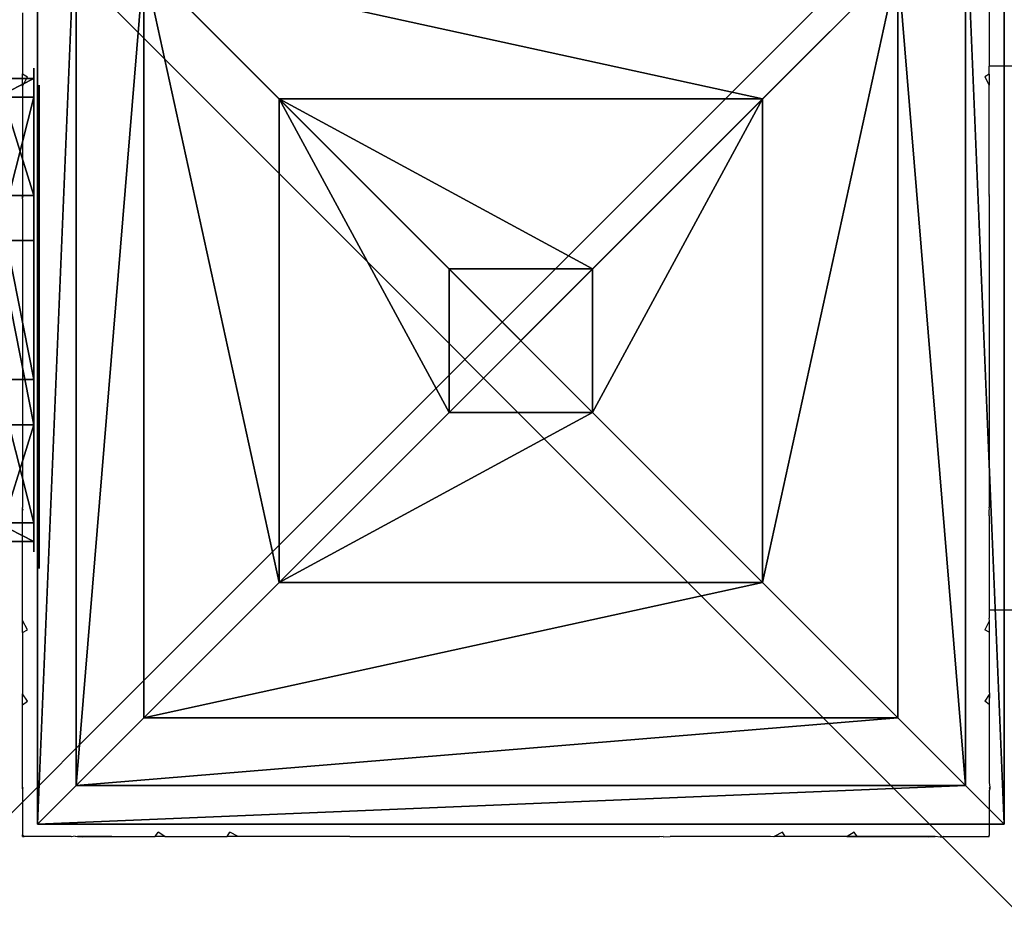
# Model space of a CAD drawing. Units: inches. Extents: x -262 to 530, y -193 to 235.
# Drawn here: x -92 to -84, y -24 to -16 of the extents above; entities that cross this region are included whole.
import ezdxf

# ---------------------------------------------------------------- set-up
doc = ezdxf.new("R2010")
doc.units = ezdxf.units.IN
doc.header["$MEASUREMENT"] = 0
doc.layers.get('0').update_dxf_attribs({"true_color": 0xffffff})
for name, color, linetype, true_color in [('element', 7, 'Continuous', 0xcc6600), ('foundations', 7, 'Continuous', 0x9fa3a3), ('kapsle', 7, 'Continuous', 0xffffff)]:
    doc.layers.add(name, color=color, linetype=linetype, true_color=true_color)
doc.layers.add('strefa bezpieczeństwa', color=1, linetype='Continuous')

# ---------------------------------------------------------------- blocks, each defined once
blk = doc.blocks.new('Group_13')
for p, q in [((1.315, 3.8191), (1.315, 3.8191, 0.306)), ((1.315, 3.8191, 0.306), (1.3863, 3.59, 0.705)), ((2.8394, 3.6803, 0.306), (2.7278, 3.4678, 0.705)), ((2.8394, 3.6803), (2.8394, 3.6803, 0.306)), ((1.3863, 3.59, 0.705), (1.4948, 3.2415, 1.023)), ((2.7278, 3.4678, 0.705), (2.5581, 3.1446, 1.023)), ((1.4948, 3.2415, 1.023), (1.6862, 2.5947, 1.244)), ((2.5581, 3.1446, 1.023), (2.2332, 2.5449, 1.244)), ((0.1389, 2.8394), (0.1389, 2.8394, 0.306)), ((0.1389, 2.8394, 0.306), (0.3514, 2.7278, 0.705)), ((0.3514, 2.7278, 0.705), (0.6745, 2.5581, 1.023)), ((0.6745, 2.5581, 1.023), (1.2642, 2.2432, 1.244)), ((1.6862, 2.5947, 1.244), (1.8442, 2.1196, 1.353)), ((2.2332, 2.5449, 1.244), (2.0119, 2.1044, 1.353)), ((3.8191, 2.5042, 0.306), (3.59, 2.4328, 0.705)), ((3.8191, 2.5042), (3.8191, 2.5042, 0.306)), ((3.59, 2.4328, 0.705), (3.2415, 2.3243, 1.023)), ((3.2415, 2.3243, 1.023), (2.5847, 2.1229, 1.244)), ((1.2642, 2.2432, 1.244), (1.7148, 2.0119, 1.353)), ((2.5847, 2.1229, 1.244), (2.1196, 1.975, 1.353)), ((1.2144, 1.6962, 1.244), (1.6995, 1.8442, 1.353)), ((2.5349, 1.5759, 1.244), (2.1044, 1.8073, 1.353)), ((1.5659, 1.2742, 1.244), (1.8073, 1.7148, 1.353)), ((0.5776, 1.4948, 1.023), (1.2144, 1.6962, 1.244)), ((2.1129, 1.2244, 1.244), (1.975, 1.6995, 1.353)), ((3.1446, 1.261, 1.023), (2.5349, 1.5759, 1.244)), ((0.2291, 1.3863, 0.705), (0.5776, 1.4948, 1.023)), ((0, 1.315, 0.306), (0.2291, 1.3863, 0.705)), ((0, 1.315), (0, 1.315, 0.306)), ((1.261, 0.6745, 1.023), (1.5659, 1.2742, 1.244)), ((2.3243, 0.5776, 1.023), (2.1129, 1.2244, 1.244)), ((3.4678, 1.0913, 0.705), (3.1446, 1.261, 1.023)), ((3.6803, 0.9797, 0.306), (3.4678, 1.0913, 0.705)), ((3.6803, 0.9797), (3.6803, 0.9797, 0.306)), ((1.0913, 0.3514, 0.705), (1.261, 0.6745, 1.023)), ((2.4328, 0.2291, 0.705), (2.3243, 0.5776, 1.023)), ((0.9797, 0.1389, 0.306), (1.0913, 0.3514, 0.705)), ((2.5042, 0, 0.306), (2.4328, 0.2291, 0.705)), ((0.9797, 0.1389), (0.9797, 0.1389, 0.306)), ((2.5042, 0), (2.5042, 0, 0.306))]:
    blk.add_line(p, q)
for centre, radius in [((1.9096, 1.9096, 0.306), 2), ((1.9096, 1.9096), 2), ((1.9096, 1.9096, 0.705), 1.76), ((1.9096, 1.9096, 1.023), 1.395), ((1.8996, 1.9096, 1.244), 0.7176), ((1.9096, 1.9096, 1.353), 0.22)]:
    blk.add_circle(centre, radius)
at = {"color": 18, "true_color": 0x000000}
mesh = blk.add_polyface(dxfattribs=at)
corners = [(0.1389, 2.8394), (0.9797, 0.1389), (0, 1.315), (1.315, 3.8191), (2.5042, 0), (2.8394, 3.6803), (3.6803, 0.9797), (3.8191, 2.5042)]
mesh.append_faces([[corners[k] for k in face] for face in [(0, 1, 2), (6, 5, 7)]], dxfattribs={"vtx0": -1, "color": 18})
mesh.append_faces([[corners[k] for k in face] for face in [(1, 3, 4), (4, 5, 6)]], dxfattribs={"vtx0": -1, "vtx1": -1, "color": 18})
mesh.append_faces([[corners[k] for k in face] for face in [(1, 0, 3), (4, 3, 5)]], dxfattribs={"vtx0": -1, "vtx2": -1, "color": 18})
mesh = blk.add_polyface(dxfattribs=at)
corners = [(0.9797, 0.1389, 0.306), (0.1389, 2.8394, 0.306), (0, 1.315, 0.306), (1.315, 3.8191, 0.306), (2.5042, 0, 0.306), (2.8394, 3.6803, 0.306), (3.6803, 0.9797, 0.306), (3.8191, 2.5042, 0.306)]
mesh.append_faces([[corners[k] for k in face] for face in [(0, 1, 2), (5, 6, 7)]], dxfattribs={"vtx0": -1, "color": 18})
mesh.append_faces([[corners[k] for k in face] for face in [(1, 0, 3), (3, 4, 5)]], dxfattribs={"vtx0": -1, "vtx1": -1, "color": 18})
mesh.append_faces([[corners[k] for k in face] for face in [(3, 0, 4), (5, 4, 6)]], dxfattribs={"vtx0": -1, "vtx2": -1, "color": 18})
mesh = blk.add_polyface(dxfattribs=at)
corners = [(0.1389, 2.8394, 0.306), (1.315, 3.8191), (0.1389, 2.8394), (1.315, 3.8191, 0.306)]
mesh.append_faces([[corners[k] for k in face] for face in [(0, 1, 2), (1, 0, 3)]], dxfattribs={"vtx0": -1, "color": 18})
mesh = blk.add_polyface(dxfattribs=at)
corners = [(0.1389, 2.8394, 0.306), (1.3863, 3.59, 0.705), (1.315, 3.8191, 0.306), (0.3514, 2.7278, 0.705)]
mesh.append_faces([[corners[k] for k in face] for face in [(0, 1, 2), (1, 0, 3)]], dxfattribs={"vtx0": -1, "color": 18})
mesh = blk.add_polyface(dxfattribs=at)
corners = [(1.315, 3.8191, 0.306), (2.8394, 3.6803), (1.315, 3.8191), (2.8394, 3.6803, 0.306)]
mesh.append_faces([[corners[k] for k in face] for face in [(0, 1, 2), (1, 0, 3)]], dxfattribs={"vtx0": -1, "color": 18})
mesh = blk.add_polyface(dxfattribs=at)
corners = [(1.3863, 3.59, 0.705), (2.8394, 3.6803, 0.306), (1.315, 3.8191, 0.306), (2.7278, 3.4678, 0.705)]
mesh.append_faces([[corners[k] for k in face] for face in [(0, 1, 2), (1, 0, 3)]], dxfattribs={"vtx0": -1, "color": 18})
mesh = blk.add_polyface(dxfattribs=at)
corners = [(3.8191, 2.5042, 0.306), (2.7278, 3.4678, 0.705), (3.59, 2.4328, 0.705), (2.8394, 3.6803, 0.306)]
mesh.append_faces([[corners[k] for k in face] for face in [(0, 1, 2), (1, 0, 3)]], dxfattribs={"vtx0": -1, "color": 18})
mesh = blk.add_polyface(dxfattribs=at)
corners = [(3.8191, 2.5042), (2.8394, 3.6803, 0.306), (3.8191, 2.5042, 0.306), (2.8394, 3.6803)]
mesh.append_faces([[corners[k] for k in face] for face in [(0, 1, 2), (1, 0, 3)]], dxfattribs={"vtx0": -1, "color": 18})
mesh = blk.add_polyface(dxfattribs=at)
corners = [(1.0913, 0.3514, 0.705), (0.3514, 2.7278, 0.705), (0.2291, 1.3863, 0.705), (1.3863, 3.59, 0.705), (2.4328, 0.2291, 0.705), (2.7278, 3.4678, 0.705), (3.4678, 1.0913, 0.705), (3.59, 2.4328, 0.705)]
mesh.append_faces([[corners[k] for k in face] for face in [(0, 1, 2), (5, 6, 7)]], dxfattribs={"vtx0": -1, "color": 18})
mesh.append_faces([[corners[k] for k in face] for face in [(1, 0, 3), (3, 4, 5)]], dxfattribs={"vtx0": -1, "vtx1": -1, "color": 18})
mesh.append_faces([[corners[k] for k in face] for face in [(3, 0, 4), (5, 4, 6)]], dxfattribs={"vtx0": -1, "vtx2": -1, "color": 18})
mesh = blk.add_polyface(dxfattribs=at)
corners = [(0.6745, 2.5581, 1.023), (1.3863, 3.59, 0.705), (0.3514, 2.7278, 0.705), (1.4948, 3.2415, 1.023)]
mesh.append_faces([[corners[k] for k in face] for face in [(0, 1, 2), (1, 0, 3)]], dxfattribs={"vtx0": -1, "color": 18})
mesh = blk.add_polyface(dxfattribs=at)
corners = [(1.4948, 3.2415, 1.023), (2.7278, 3.4678, 0.705), (1.3863, 3.59, 0.705), (2.5581, 3.1446, 1.023)]
mesh.append_faces([[corners[k] for k in face] for face in [(0, 1, 2), (1, 0, 3)]], dxfattribs={"vtx0": -1, "color": 18})
mesh = blk.add_polyface(dxfattribs=at)
corners = [(3.2415, 2.3243, 1.023), (2.7278, 3.4678, 0.705), (2.5581, 3.1446, 1.023), (3.59, 2.4328, 0.705)]
mesh.append_faces([[corners[k] for k in face] for face in [(0, 1, 2), (1, 0, 3)]], dxfattribs={"vtx0": -1, "color": 18})
mesh = blk.add_polyface(dxfattribs=at)
corners = [(1.261, 0.6745, 1.023), (0.6745, 2.5581, 1.023), (0.5776, 1.4948, 1.023), (1.4948, 3.2415, 1.023), (2.3243, 0.5776, 1.023), (2.5581, 3.1446, 1.023), (3.1446, 1.261, 1.023), (3.2415, 2.3243, 1.023)]
mesh.append_faces([[corners[k] for k in face] for face in [(0, 1, 2), (5, 6, 7)]], dxfattribs={"vtx0": -1, "color": 18})
mesh.append_faces([[corners[k] for k in face] for face in [(1, 0, 3), (3, 4, 5)]], dxfattribs={"vtx0": -1, "vtx1": -1, "color": 18})
mesh.append_faces([[corners[k] for k in face] for face in [(3, 0, 4), (5, 4, 6)]], dxfattribs={"vtx0": -1, "vtx2": -1, "color": 18})
mesh = blk.add_polyface(dxfattribs=at)
corners = [(1.2642, 2.2432, 1.244), (1.4948, 3.2415, 1.023), (0.6745, 2.5581, 1.023), (1.6862, 2.5947, 1.244)]
mesh.append_faces([[corners[k] for k in face] for face in [(0, 1, 2), (1, 0, 3)]], dxfattribs={"vtx0": -1, "color": 18})
mesh = blk.add_polyface(dxfattribs=at)
corners = [(1.6862, 2.5947, 1.244), (2.5581, 3.1446, 1.023), (1.4948, 3.2415, 1.023), (2.2332, 2.5449, 1.244)]
mesh.append_faces([[corners[k] for k in face] for face in [(0, 1, 2), (1, 0, 3)]], dxfattribs={"vtx0": -1, "color": 18})
mesh = blk.add_polyface(dxfattribs=at)
corners = [(2.5847, 2.1229, 1.244), (2.5581, 3.1446, 1.023), (2.2332, 2.5449, 1.244), (3.2415, 2.3243, 1.023)]
mesh.append_faces([[corners[k] for k in face] for face in [(0, 1, 2), (1, 0, 3)]], dxfattribs={"vtx0": -1, "color": 18})
mesh = blk.add_polyface(dxfattribs=at)
corners = [(0, 1.315, 0.306), (0.1389, 2.8394), (0, 1.315), (0.1389, 2.8394, 0.306)]
mesh.append_faces([[corners[k] for k in face] for face in [(0, 1, 2), (1, 0, 3)]], dxfattribs={"vtx0": -1, "color": 18})
mesh = blk.add_polyface(dxfattribs=at)
corners = [(0.2291, 1.3863, 0.705), (0.1389, 2.8394, 0.306), (0, 1.315, 0.306), (0.3514, 2.7278, 0.705)]
mesh.append_faces([[corners[k] for k in face] for face in [(0, 1, 2), (1, 0, 3)]], dxfattribs={"vtx0": -1, "color": 18})
mesh = blk.add_polyface(dxfattribs=at)
corners = [(0.5776, 1.4948, 1.023), (0.3514, 2.7278, 0.705), (0.2291, 1.3863, 0.705), (0.6745, 2.5581, 1.023)]
mesh.append_faces([[corners[k] for k in face] for face in [(0, 1, 2), (1, 0, 3)]], dxfattribs={"vtx0": -1, "color": 18})
mesh = blk.add_polyface(dxfattribs=at)
corners = [(1.2144, 1.6962, 1.244), (0.6745, 2.5581, 1.023), (0.5776, 1.4948, 1.023), (1.2642, 2.2432, 1.244)]
mesh.append_faces([[corners[k] for k in face] for face in [(0, 1, 2), (1, 0, 3)]], dxfattribs={"vtx0": -1, "color": 18})
mesh = blk.add_polyface(dxfattribs=at)
corners = [(1.5659, 1.2742, 1.244), (1.2642, 2.2432, 1.244), (1.2144, 1.6962, 1.244), (1.6862, 2.5947, 1.244), (2.1129, 1.2244, 1.244), (2.2332, 2.5449, 1.244), (2.5349, 1.5759, 1.244), (2.5847, 2.1229, 1.244)]
mesh.append_faces([[corners[k] for k in face] for face in [(0, 1, 2), (5, 6, 7)]], dxfattribs={"vtx0": -1, "color": 18})
mesh.append_faces([[corners[k] for k in face] for face in [(1, 0, 3), (3, 4, 5)]], dxfattribs={"vtx0": -1, "vtx1": -1, "color": 18})
mesh.append_faces([[corners[k] for k in face] for face in [(3, 0, 4), (5, 4, 6)]], dxfattribs={"vtx0": -1, "vtx2": -1, "color": 18})
mesh = blk.add_polyface(dxfattribs=at)
corners = [(1.7148, 2.0119, 1.353), (1.6862, 2.5947, 1.244), (1.2642, 2.2432, 1.244), (1.8442, 2.1196, 1.353)]
mesh.append_faces([[corners[k] for k in face] for face in [(0, 1, 2), (1, 0, 3)]], dxfattribs={"vtx0": -1, "color": 18})
mesh = blk.add_polyface(dxfattribs=at)
corners = [(1.8442, 2.1196, 1.353), (2.2332, 2.5449, 1.244), (1.6862, 2.5947, 1.244), (2.0119, 2.1044, 1.353)]
mesh.append_faces([[corners[k] for k in face] for face in [(0, 1, 2), (1, 0, 3)]], dxfattribs={"vtx0": -1, "color": 18})
mesh = blk.add_polyface(dxfattribs=at)
corners = [(2.1196, 1.975, 1.353), (2.2332, 2.5449, 1.244), (2.0119, 2.1044, 1.353), (2.5847, 2.1229, 1.244)]
mesh.append_faces([[corners[k] for k in face] for face in [(0, 1, 2), (1, 0, 3)]], dxfattribs={"vtx0": -1, "color": 18})
mesh = blk.add_polyface(dxfattribs=at)
corners = [(3.8191, 2.5042, 0.306), (3.4678, 1.0913, 0.705), (3.6803, 0.9797, 0.306), (3.59, 2.4328, 0.705)]
mesh.append_faces([[corners[k] for k in face] for face in [(0, 1, 2), (1, 0, 3)]], dxfattribs={"vtx0": -1, "color": 18})
mesh = blk.add_polyface(dxfattribs=at)
corners = [(3.8191, 2.5042), (3.6803, 0.9797, 0.306), (3.6803, 0.9797), (3.8191, 2.5042, 0.306)]
mesh.append_faces([[corners[k] for k in face] for face in [(0, 1, 2), (1, 0, 3)]], dxfattribs={"vtx0": -1, "color": 18})
mesh = blk.add_polyface(dxfattribs=at)
corners = [(3.4678, 1.0913, 0.705), (3.2415, 2.3243, 1.023), (3.1446, 1.261, 1.023), (3.59, 2.4328, 0.705)]
mesh.append_faces([[corners[k] for k in face] for face in [(0, 1, 2), (1, 0, 3)]], dxfattribs={"vtx0": -1, "color": 18})
mesh = blk.add_polyface(dxfattribs=at)
corners = [(3.1446, 1.261, 1.023), (2.5847, 2.1229, 1.244), (2.5349, 1.5759, 1.244), (3.2415, 2.3243, 1.023)]
mesh.append_faces([[corners[k] for k in face] for face in [(0, 1, 2), (1, 0, 3)]], dxfattribs={"vtx0": -1, "color": 18})
mesh = blk.add_polyface(dxfattribs=at)
corners = [(1.6995, 1.8442, 1.353), (1.2642, 2.2432, 1.244), (1.2144, 1.6962, 1.244), (1.7148, 2.0119, 1.353)]
mesh.append_faces([[corners[k] for k in face] for face in [(0, 1, 2), (1, 0, 3)]], dxfattribs={"vtx0": -1, "color": 18})
mesh = blk.add_polyface(dxfattribs=at)
corners = [(1.8073, 1.7148, 1.353), (1.7148, 2.0119, 1.353), (1.6995, 1.8442, 1.353), (1.8442, 2.1196, 1.353), (1.975, 1.6995, 1.353), (2.0119, 2.1044, 1.353), (2.1044, 1.8073, 1.353), (2.1196, 1.975, 1.353)]
mesh.append_faces([[corners[k] for k in face] for face in [(0, 1, 2), (5, 6, 7)]], dxfattribs={"vtx0": -1, "color": 18})
mesh.append_faces([[corners[k] for k in face] for face in [(1, 0, 3), (3, 4, 5)]], dxfattribs={"vtx0": -1, "vtx1": -1, "color": 18})
mesh.append_faces([[corners[k] for k in face] for face in [(3, 0, 4), (5, 4, 6)]], dxfattribs={"vtx0": -1, "vtx2": -1, "color": 18})
mesh = blk.add_polyface(dxfattribs=at)
corners = [(2.5349, 1.5759, 1.244), (2.1196, 1.975, 1.353), (2.1044, 1.8073, 1.353), (2.5847, 2.1229, 1.244)]
mesh.append_faces([[corners[k] for k in face] for face in [(0, 1, 2), (1, 0, 3)]], dxfattribs={"vtx0": -1, "color": 18})
mesh = blk.add_polyface(dxfattribs=at)
corners = [(1.5659, 1.2742, 1.244), (1.6995, 1.8442, 1.353), (1.2144, 1.6962, 1.244), (1.8073, 1.7148, 1.353)]
mesh.append_faces([[corners[k] for k in face] for face in [(0, 1, 2), (1, 0, 3)]], dxfattribs={"vtx0": -1, "color": 18})
mesh = blk.add_polyface(dxfattribs=at)
corners = [(2.1129, 1.2244, 1.244), (2.1044, 1.8073, 1.353), (1.975, 1.6995, 1.353), (2.5349, 1.5759, 1.244)]
mesh.append_faces([[corners[k] for k in face] for face in [(0, 1, 2), (1, 0, 3)]], dxfattribs={"vtx0": -1, "color": 18})
mesh = blk.add_polyface(dxfattribs=at)
corners = [(2.1129, 1.2244, 1.244), (1.8073, 1.7148, 1.353), (1.5659, 1.2742, 1.244), (1.975, 1.6995, 1.353)]
mesh.append_faces([[corners[k] for k in face] for face in [(0, 1, 2), (1, 0, 3)]], dxfattribs={"vtx0": -1, "color": 18})
mesh = blk.add_polyface(dxfattribs=at)
corners = [(1.261, 0.6745, 1.023), (1.2144, 1.6962, 1.244), (0.5776, 1.4948, 1.023), (1.5659, 1.2742, 1.244)]
mesh.append_faces([[corners[k] for k in face] for face in [(0, 1, 2), (1, 0, 3)]], dxfattribs={"vtx0": -1, "color": 18})
mesh = blk.add_polyface(dxfattribs=at)
corners = [(2.3243, 0.5776, 1.023), (2.5349, 1.5759, 1.244), (2.1129, 1.2244, 1.244), (3.1446, 1.261, 1.023)]
mesh.append_faces([[corners[k] for k in face] for face in [(0, 1, 2), (1, 0, 3)]], dxfattribs={"vtx0": -1, "color": 18})
mesh = blk.add_polyface(dxfattribs=at)
corners = [(1.0913, 0.3514, 0.705), (0.5776, 1.4948, 1.023), (0.2291, 1.3863, 0.705), (1.261, 0.6745, 1.023)]
mesh.append_faces([[corners[k] for k in face] for face in [(0, 1, 2), (1, 0, 3)]], dxfattribs={"vtx0": -1, "color": 18})
mesh = blk.add_polyface(dxfattribs=at)
corners = [(1.0913, 0.3514, 0.705), (0, 1.315, 0.306), (0.9797, 0.1389, 0.306), (0.2291, 1.3863, 0.705)]
mesh.append_faces([[corners[k] for k in face] for face in [(0, 1, 2), (1, 0, 3)]], dxfattribs={"vtx0": -1, "color": 18})
mesh = blk.add_polyface(dxfattribs=at)
corners = [(0.9797, 0.1389, 0.306), (0, 1.315), (0.9797, 0.1389), (0, 1.315, 0.306)]
mesh.append_faces([[corners[k] for k in face] for face in [(0, 1, 2), (1, 0, 3)]], dxfattribs={"vtx0": -1, "color": 18})
mesh = blk.add_polyface(dxfattribs=at)
corners = [(2.3243, 0.5776, 1.023), (1.5659, 1.2742, 1.244), (1.261, 0.6745, 1.023), (2.1129, 1.2244, 1.244)]
mesh.append_faces([[corners[k] for k in face] for face in [(0, 1, 2), (1, 0, 3)]], dxfattribs={"vtx0": -1, "color": 18})
mesh = blk.add_polyface(dxfattribs=at)
corners = [(2.4328, 0.2291, 0.705), (3.1446, 1.261, 1.023), (2.3243, 0.5776, 1.023), (3.4678, 1.0913, 0.705)]
mesh.append_faces([[corners[k] for k in face] for face in [(0, 1, 2), (1, 0, 3)]], dxfattribs={"vtx0": -1, "color": 18})
mesh = blk.add_polyface(dxfattribs=at)
corners = [(3.6803, 0.9797, 0.306), (2.4328, 0.2291, 0.705), (2.5042, 0, 0.306), (3.4678, 1.0913, 0.705)]
mesh.append_faces([[corners[k] for k in face] for face in [(0, 1, 2), (1, 0, 3)]], dxfattribs={"vtx0": -1, "color": 18})
mesh = blk.add_polyface(dxfattribs=at)
corners = [(3.6803, 0.9797, 0.306), (2.5042, 0), (3.6803, 0.9797), (2.5042, 0, 0.306)]
mesh.append_faces([[corners[k] for k in face] for face in [(0, 1, 2), (1, 0, 3)]], dxfattribs={"vtx0": -1, "color": 18})
mesh = blk.add_polyface(dxfattribs=at)
corners = [(2.4328, 0.2291, 0.705), (1.261, 0.6745, 1.023), (1.0913, 0.3514, 0.705), (2.3243, 0.5776, 1.023)]
mesh.append_faces([[corners[k] for k in face] for face in [(0, 1, 2), (1, 0, 3)]], dxfattribs={"vtx0": -1, "color": 18})
mesh = blk.add_polyface(dxfattribs=at)
corners = [(2.4328, 0.2291, 0.705), (0.9797, 0.1389, 0.306), (2.5042, 0, 0.306), (1.0913, 0.3514, 0.705)]
mesh.append_faces([[corners[k] for k in face] for face in [(0, 1, 2), (1, 0, 3)]], dxfattribs={"vtx0": -1, "color": 18})
mesh = blk.add_polyface(dxfattribs=at)
corners = [(2.5042, 0, 0.306), (0.9797, 0.1389), (2.5042, 0), (0.9797, 0.1389, 0.306)]
mesh.append_faces([[corners[k] for k in face] for face in [(0, 1, 2), (1, 0, 3)]], dxfattribs={"vtx0": -1, "color": 18})
blk = doc.blocks.new('kapsel')
for p, q in [((0.0687, 0, 2.5175), (0.0006, 0, 2)), ((0.0006, 0, 2), (0.0687, 0, 1.4825)), ((0.2685, 0, 2.9997), (0.0687, 0, 2.5175)), ((0.0687, 0, 1.4825), (0.2685, 0, 1.0003)), ((0.5862, 0, 3.4138), (0.2685, 0, 2.9997)), ((0.2685, 0, 1.0003), (0.5862, 0, 0.5862)), ((1.0003, 0, 3.7315), (0.5862, 0, 3.4138)), ((0.5862, 0, 0.5862), (1.0003, 0, 0.2685)), ((1.0003, 0, 0.2685), (1.4825, 0, 0.0687)), ((1.4825, 0, 3.9313), (1.0003, 0, 3.7315)), ((1.4825, 0, 0.0687), (2, 0, 0.0006)), ((2, 0, 3.9994), (1.4825, 0, 3.9313)), ((2, 0, 0.0006), (2.5175, 0, 0.0687)), ((2.5175, 0, 3.9313), (2, 0, 3.9994)), ((2.5175, 0, 0.0687), (2.9997, 0, 0.2685)), ((2.9997, 0, 3.7315), (2.5175, 0, 3.9313)), ((2.9997, 0, 0.2685), (3.4138, 0, 0.5862)), ((3.4138, 0, 3.4138), (2.9997, 0, 3.7315)), ((3.4138, 0, 0.5862), (3.7315, 0, 1.0003)), ((3.7315, 0, 2.9997), (3.4138, 0, 3.4138)), ((3.7315, 0, 1.0003), (3.9313, 0, 1.4825)), ((3.9313, 0, 2.5175), (3.7315, 0, 2.9997)), ((3.9313, 0, 1.4825), (3.9994, 0, 2)), ((3.9994, 0, 2), (3.9313, 0, 2.5175))]:
    blk.add_line(p, q)
at = {"layer": 'kapsle', "extrusion": (-1.28647e-14, 1, -1.14214e-13), "rotation": 100.9999999999736}
blk.add_blockref('Group_13', (0.3768, 0.4899, 0.0437), dxfattribs=at)
at = {"color": 18, "true_color": 0x000000}
mesh = blk.add_polyface(dxfattribs=at)
corners = [(2.5175, 0, 0.0687), (1.4825, 0, 0.0687), (2, 0, 0.0006), (2.9997, 0, 0.2685), (1.0003, 0, 0.2685), (0.5862, 0, 0.5862), (3.4138, 0, 0.5862), (3.7315, 0, 1.0003), (0.2685, 0, 1.0003), (0.0687, 0, 1.4825), (3.9313, 0, 1.4825), (3.9994, 0, 2), (0.0006, 0, 2), (3.9313, 0, 2.5175), (0.0687, 0, 2.5175), (3.7315, 0, 2.9997), (0.2685, 0, 2.9997), (3.4138, 0, 3.4138), (0.5862, 0, 3.4138), (2.9997, 0, 3.7315), (1.0003, 0, 3.7315), (2.5175, 0, 3.9313), (1.4825, 0, 3.9313), (2, 0, 3.9994)]
mesh.append_faces([[corners[k] for k in face] for face in [(0, 1, 2), (22, 21, 23)]], dxfattribs={"vtx0": -1, "color": 18})
mesh.append_faces([[corners[k] for k in face] for face in [(1, 3, 4), (4, 3, 5), (5, 7, 8), (8, 7, 9), (9, 11, 12), (12, 13, 14), (14, 15, 16), (16, 17, 18), (18, 19, 20), (20, 21, 22)]], dxfattribs={"vtx0": -1, "vtx1": -1, "color": 18})
mesh.append_faces([[corners[k] for k in face] for face in [(1, 0, 3), (5, 3, 6), (5, 6, 7), (9, 7, 10), (9, 10, 11), (12, 11, 13), (14, 13, 15), (16, 15, 17), (18, 17, 19), (20, 19, 21)]], dxfattribs={"vtx0": -1, "vtx2": -1, "color": 18})
blk = doc.blocks.new('Group_12')
at = {"layer": 'kapsle', "zscale": -1, "rotation": 179.9999999999999}
blk.add_blockref('kapsel', (4, 2.0046, 4), dxfattribs=at)
blk = doc.blocks.new('Group_8')
at = {"layer": 'kapsle', "extrusion": (0, 0, -1), "zscale": -1, "rotation": 90.00000100586799}
blk.add_blockref('Group_12', (7.308, 0), dxfattribs=at)
blk = doc.blocks.new('Group_116')
at = {"layer": 'kapsle', "zscale": -1, "rotation": 179.9999999999999}
blk.add_blockref('kapsel', (4, 2.0046, 4), dxfattribs=at)
blk = doc.blocks.new('Group_6')
at = {"layer": 'kapsle', "extrusion": (0, 0, -1), "zscale": -1, "rotation": 90.00000100586799}
blk.add_blockref('Group_116', (7.308, 0), dxfattribs=at)
blk = doc.blocks.new('Group_77')
at = {"color": 251, "true_color": 0x565656}
mesh = blk.add_polyface(dxfattribs=at)
corners = [(40, 40), (0, 0), (0, 40), (40, 0)]
mesh.append_faces([[corners[k] for k in face] for face in [(0, 1, 2), (1, 0, 3)]], dxfattribs={"vtx0": -1, "color": 251})
mesh = blk.add_polyface(dxfattribs=at)
corners = [(28.3021, 11.6979, 35), (11.6979, 28.3021, 35), (11.6979, 11.6979, 35), (28.3021, 28.3021, 35)]
mesh.append_faces([[corners[k] for k in face] for face in [(0, 1, 2), (1, 0, 3)]], dxfattribs={"vtx0": -1, "color": 251})
blk = doc.blocks.new('Group_14')
for p, q in [((0, 8, -40.1291), (8, 8, -40.1291)), ((0, 0, -40.1291), (0, 8, -40.1291)), ((0, 8, 202.1146), (8, 8, 202.1146)), ((0, 8, -40.1291), (0, 8, 202.1146)), ((0, 0, 202.1146), (0, 8, 202.1146)), ((8, 8, -40.1291), (8, 0, -40.1291)), ((8, 8, -40.1291), (8, 8, 202.1146)), ((8, 8, 202.1146), (8, 0, 202.1146)), ((8, 0, -40.1291), (0, 0, -40.1291)), ((8, 0, 202.1146), (0, 0, 202.1146)), ((0, 0, -40.1291), (0, 0, 202.1146)), ((8, 0, -40.1291), (8, 0, 202.1146))]:
    blk.add_line(p, q)
at = {"color": 160, "true_color": 0x3131ff}
mesh = blk.add_polyface(dxfattribs=at)
corners = [(8, 8, -40.1291), (0, 0, -40.1291), (0, 8, -40.1291), (8, 0, -40.1291)]
mesh.append_faces([[corners[k] for k in face] for face in [(0, 1, 2), (1, 0, 3)]], dxfattribs={"vtx0": -1, "color": 160})
mesh = blk.add_polyface(dxfattribs=at)
corners = [(0, 8, 202.1146), (8, 8, -40.1291), (0, 8, -40.1291), (8, 8, 202.1146)]
mesh.append_faces([[corners[k] for k in face] for face in [(0, 1, 2), (1, 0, 3)]], dxfattribs={"vtx0": -1, "color": 160})
mesh = blk.add_polyface(dxfattribs=at)
corners = [(8, 0, 202.1146), (0, 8, 202.1146), (0, 0, 202.1146), (8, 8, 202.1146)]
mesh.append_faces([[corners[k] for k in face] for face in [(0, 1, 2), (1, 0, 3)]], dxfattribs={"vtx0": -1, "color": 160})
mesh = blk.add_polyface(dxfattribs=at)
corners = [(0, 8, 202.1146), (0, 0, -40.1291), (0, 0, 202.1146), (0, 8, -40.1291)]
mesh.append_faces([[corners[k] for k in face] for face in [(0, 1, 2), (1, 0, 3)]], dxfattribs={"vtx0": -1, "color": 160})
mesh = blk.add_polyface(dxfattribs=at)
corners = [(8, 8, -40.1291), (8, 0, 202.1146), (8, 0, -40.1291), (8, 8, 202.1146)]
mesh.append_faces([[corners[k] for k in face] for face in [(0, 1, 2), (1, 0, 3)]], dxfattribs={"vtx0": -1, "color": 160})
mesh = blk.add_polyface(dxfattribs=at)
corners = [(8, 0, 202.1146), (0, 0, -40.1291), (8, 0, -40.1291), (0, 0, 202.1146)]
mesh.append_faces([[corners[k] for k in face] for face in [(0, 1, 2), (1, 0, 3)]], dxfattribs={"vtx0": -1, "color": 160})
blk = doc.blocks.new('Group_162')
for p, q in [((0, 8), (0.32, 7.68, 2.112)), ((8, 8), (0, 8)), ((0, 8), (0, 0)), ((8, 8), (7.68, 7.68, 2.112)), ((8, 0), (8, 8)), ((0.32, 7.68, 2.112), (0.88, 7.12, 3.198)), ((0.32, 7.68, 2.112), (0.32, 0.32, 2.112)), ((7.68, 7.68, 2.112), (0.32, 7.68, 2.112)), ((7.68, 7.68, 2.112), (7.12, 7.12, 3.198)), ((7.68, 0.32, 2.112), (7.68, 7.68, 2.112)), ((0.88, 7.12, 3.198), (0.88, 0.88, 3.198)), ((0.88, 7.12, 3.198), (2, 6, 3.99)), ((7.12, 7.12, 3.198), (0.88, 7.12, 3.198)), ((7.12, 7.12, 3.198), (6, 6, 3.99)), ((7.12, 0.88, 3.198), (7.12, 7.12, 3.198)), ((2, 6, 3.99), (3.406, 4.594, 4.49)), ((6, 6, 3.99), (2, 6, 3.99)), ((2, 6, 3.99), (2, 2, 3.99)), ((6, 6, 3.99), (4.594, 4.594, 4.49)), ((6, 2, 3.99), (6, 6, 3.99)), ((3.406, 4.594, 4.49), (3.406, 3.406, 4.49)), ((4.594, 4.594, 4.49), (3.406, 4.594, 4.49)), ((4.594, 3.406, 4.49), (4.594, 4.594, 4.49)), ((2, 2, 3.99), (3.406, 3.406, 4.49)), ((3.406, 3.406, 4.49), (4.594, 3.406, 4.49)), ((6, 2, 3.99), (4.594, 3.406, 4.49)), ((0.88, 0.88, 3.198), (2, 2, 3.99)), ((2, 2, 3.99), (6, 2, 3.99)), ((7.12, 0.88, 3.198), (6, 2, 3.99)), ((0.32, 0.32, 2.112), (0.88, 0.88, 3.198)), ((0.88, 0.88, 3.198), (7.12, 0.88, 3.198)), ((7.68, 0.32, 2.112), (7.12, 0.88, 3.198)), ((0, 0), (0.32, 0.32, 2.112)), ((0.32, 0.32, 2.112), (7.68, 0.32, 2.112)), ((8, 0), (7.68, 0.32, 2.112)), ((0, 0), (8, 0))]:
    blk.add_line(p, q)
at = {"color": 18, "true_color": 0x000000}
mesh = blk.add_polyface(dxfattribs=at)
corners = [(8, 8), (0, 0), (0, 8), (8, 0)]
mesh.append_faces([[corners[k] for k in face] for face in [(0, 1, 2), (1, 0, 3)]], dxfattribs={"vtx0": -1, "color": 18})
mesh = blk.add_polyface(dxfattribs=at)
corners = [(0.32, 7.68, 2.112), (8, 8), (0, 8), (7.68, 7.68, 2.112)]
mesh.append_faces([[corners[k] for k in face] for face in [(0, 1, 2), (1, 0, 3)]], dxfattribs={"vtx0": -1, "color": 18})
mesh = blk.add_polyface(dxfattribs=at)
corners = [(0.32, 0.32, 2.112), (0, 8), (0, 0), (0.32, 7.68, 2.112)]
mesh.append_faces([[corners[k] for k in face] for face in [(0, 1, 2), (1, 0, 3)]], dxfattribs={"vtx0": -1, "color": 18})
mesh = blk.add_polyface(dxfattribs=at)
corners = [(8, 8), (7.68, 0.32, 2.112), (8, 0), (7.68, 7.68, 2.112)]
mesh.append_faces([[corners[k] for k in face] for face in [(0, 1, 2), (1, 0, 3)]], dxfattribs={"vtx0": -1, "color": 18})
mesh = blk.add_polyface(dxfattribs=at)
corners = [(0.32, 0.32, 2.112), (7.68, 7.68, 2.112), (0.32, 7.68, 2.112), (7.68, 0.32, 2.112)]
mesh.append_faces([[corners[k] for k in face] for face in [(0, 1, 2), (1, 0, 3)]], dxfattribs={"vtx0": -1, "color": 18})
mesh = blk.add_polyface(dxfattribs=at)
corners = [(0.88, 0.88, 3.198), (0.32, 7.68, 2.112), (0.32, 0.32, 2.112), (0.88, 7.12, 3.198)]
mesh.append_faces([[corners[k] for k in face] for face in [(0, 1, 2), (1, 0, 3)]], dxfattribs={"vtx0": -1, "color": 18})
mesh = blk.add_polyface(dxfattribs=at)
corners = [(0.88, 7.12, 3.198), (7.68, 7.68, 2.112), (0.32, 7.68, 2.112), (7.12, 7.12, 3.198)]
mesh.append_faces([[corners[k] for k in face] for face in [(0, 1, 2), (1, 0, 3)]], dxfattribs={"vtx0": -1, "color": 18})
mesh = blk.add_polyface(dxfattribs=at)
corners = [(7.68, 7.68, 2.112), (7.12, 0.88, 3.198), (7.68, 0.32, 2.112), (7.12, 7.12, 3.198)]
mesh.append_faces([[corners[k] for k in face] for face in [(0, 1, 2), (1, 0, 3)]], dxfattribs={"vtx0": -1, "color": 18})
mesh = blk.add_polyface(dxfattribs=at)
corners = [(0.88, 0.88, 3.198), (7.12, 7.12, 3.198), (0.88, 7.12, 3.198), (7.12, 0.88, 3.198)]
mesh.append_faces([[corners[k] for k in face] for face in [(0, 1, 2), (1, 0, 3)]], dxfattribs={"vtx0": -1, "color": 18})
mesh = blk.add_polyface(dxfattribs=at)
corners = [(0.88, 0.88, 3.198), (2, 6, 3.99), (0.88, 7.12, 3.198), (2, 2, 3.99)]
mesh.append_faces([[corners[k] for k in face] for face in [(0, 1, 2), (1, 0, 3)]], dxfattribs={"vtx0": -1, "color": 18})
mesh = blk.add_polyface(dxfattribs=at)
corners = [(2, 6, 3.99), (7.12, 7.12, 3.198), (0.88, 7.12, 3.198), (6, 6, 3.99)]
mesh.append_faces([[corners[k] for k in face] for face in [(0, 1, 2), (1, 0, 3)]], dxfattribs={"vtx0": -1, "color": 18})
mesh = blk.add_polyface(dxfattribs=at)
corners = [(7.12, 0.88, 3.198), (6, 6, 3.99), (6, 2, 3.99), (7.12, 7.12, 3.198)]
mesh.append_faces([[corners[k] for k in face] for face in [(0, 1, 2), (1, 0, 3)]], dxfattribs={"vtx0": -1, "color": 18})
mesh = blk.add_polyface(dxfattribs=at)
corners = [(2, 2, 3.99), (6, 6, 3.99), (2, 6, 3.99), (6, 2, 3.99)]
mesh.append_faces([[corners[k] for k in face] for face in [(0, 1, 2), (1, 0, 3)]], dxfattribs={"vtx0": -1, "color": 18})
mesh = blk.add_polyface(dxfattribs=at)
corners = [(3.406, 4.594, 4.49), (6, 6, 3.99), (2, 6, 3.99), (4.594, 4.594, 4.49)]
mesh.append_faces([[corners[k] for k in face] for face in [(0, 1, 2), (1, 0, 3)]], dxfattribs={"vtx0": -1, "color": 18})
mesh = blk.add_polyface(dxfattribs=at)
corners = [(2, 2, 3.99), (3.406, 4.594, 4.49), (2, 6, 3.99), (3.406, 3.406, 4.49)]
mesh.append_faces([[corners[k] for k in face] for face in [(0, 1, 2), (1, 0, 3)]], dxfattribs={"vtx0": -1, "color": 18})
mesh = blk.add_polyface(dxfattribs=at)
corners = [(6, 2, 3.99), (4.594, 4.594, 4.49), (4.594, 3.406, 4.49), (6, 6, 3.99)]
mesh.append_faces([[corners[k] for k in face] for face in [(0, 1, 2), (1, 0, 3)]], dxfattribs={"vtx0": -1, "color": 18})
mesh = blk.add_polyface(dxfattribs=at)
corners = [(4.594, 3.406, 4.49), (3.406, 4.594, 4.49), (3.406, 3.406, 4.49), (4.594, 4.594, 4.49)]
mesh.append_faces([[corners[k] for k in face] for face in [(0, 1, 2), (1, 0, 3)]], dxfattribs={"vtx0": -1, "color": 18})
mesh = blk.add_polyface(dxfattribs=at)
corners = [(6, 2, 3.99), (3.406, 3.406, 4.49), (2, 2, 3.99), (4.594, 3.406, 4.49)]
mesh.append_faces([[corners[k] for k in face] for face in [(0, 1, 2), (1, 0, 3)]], dxfattribs={"vtx0": -1, "color": 18})
mesh = blk.add_polyface(dxfattribs=at)
corners = [(7.12, 0.88, 3.198), (2, 2, 3.99), (0.88, 0.88, 3.198), (6, 2, 3.99)]
mesh.append_faces([[corners[k] for k in face] for face in [(0, 1, 2), (1, 0, 3)]], dxfattribs={"vtx0": -1, "color": 18})
mesh = blk.add_polyface(dxfattribs=at)
corners = [(7.12, 0.88, 3.198), (0.32, 0.32, 2.112), (7.68, 0.32, 2.112), (0.88, 0.88, 3.198)]
mesh.append_faces([[corners[k] for k in face] for face in [(0, 1, 2), (1, 0, 3)]], dxfattribs={"vtx0": -1, "color": 18})
mesh = blk.add_polyface(dxfattribs=at)
corners = [(7.68, 0.32, 2.112), (0, 0), (8, 0), (0.32, 0.32, 2.112)]
mesh.append_faces([[corners[k] for k in face] for face in [(0, 1, 2), (1, 0, 3)]], dxfattribs={"vtx0": -1, "color": 18})
blk = doc.blocks.new('Group_174')
at = {"layer": 'kapsle', "color": 18, "true_color": 0x000000}
blk.add_blockref('Group_162', (79.9997, 0.03, 202.1006), dxfattribs=at)
blk = doc.blocks.new('Grupa_5')
at = {"layer": 'kapsle', "color": 254, "true_color": 0xe2e2e2, "rotation": 180}
for name, p in [('Group_14', (8, 8, 55)), ('Group_174', (87.9997, 8.03, 55.014))]:
    blk.add_blockref(name, p, dxfattribs=at)
blk = doc.blocks.new('Grupa_4')
at = {"layer": 'foundations', "color": 251, "true_color": 0x565656}
blk.add_blockref('Group_77', (0, 0), dxfattribs=at)
at = {"layer": 'kapsle'}
blk.add_blockref('Grupa_5', (16.464, 16.1547, -4.9153), dxfattribs=at)
blk = doc.blocks.new('Grupa_2')
at = {"layer": 'element'}
blk.add_blockref('Grupa_4', (0, 0), dxfattribs=at)

msp = doc.modelspace()

# ---------------------------------------------------------------- linework, layer by layer
at = {"layer": 'strefa bezpieczeństwa'}
for p, q in [((-84.292, -16.1258), (-84.292, -16.5757)), ((-92.292, -16.1336), (-92.292, -16.639)), ((-83.8056, -16.5757), (-84.292, -16.5757)), ((-84.292, -16.6419), (-84.292, -16.5757)), ((-92.292, -16.639), (-92.2515, -16.6624)), ((-92.292, -16.7418), (-92.292, -16.639)), ((-92.292, -16.7418), (-92.2515, -16.6624)), ((-84.292, -16.6419), (-84.3274, -16.6624)), ((-84.3274, -16.6624), (-84.292, -16.7319)), ((-84.292, -16.6419), (-84.292, -16.7319)), ((-92.292, -16.7418), (-92.292, -17.6494)), ((-84.292, -17.6377), (-84.292, -16.7319)), ((-92.292, -17.6494), (-92.2862, -17.6512)), ((-92.292, -17.6727), (-92.292, -17.6494)), ((-92.292, -17.6727), (-92.2862, -17.6512)), ((-92.292, -17.6727), (-92.292, -20.2271)), ((-84.292, -17.6377), (-84.2916, -17.6444)), ((-84.2915, -17.6553), (-84.292, -17.6587)), ((-84.292, -17.6587), (-84.292, -20.2224)), ((-84.2916, -17.6518), (-84.2916, -17.6444)), ((-84.2916, -17.6518), (-84.2915, -17.6553)), ((-92.291, -20.2346), (-92.292, -20.2271)), ((-92.292, -20.2504), (-92.291, -20.2346)), ((-92.292, -20.2504), (-92.2862, -20.2485)), ((-92.292, -21.1579), (-92.292, -20.2504)), ((-92.2862, -20.2485), (-92.291, -20.2346)), ((-84.2899, -20.2384), (-84.292, -20.2224)), ((-84.2916, -20.2448), (-84.2899, -20.2384)), ((-84.2916, -20.2946), (-84.2916, -20.2448)), ((-84.2916, -20.2946), (-84.292, -20.3013)), ((-84.292, -20.3013), (-84.292, -21.0757)), ((-83.8056, -21.0757), (-84.292, -21.0757)), ((-84.292, -21.0757), (-84.292, -21.1409)), ((-92.2911, -21.1617), (-92.292, -21.1579)), ((-92.292, -21.2607), (-92.2911, -21.1617)), ((-92.2515, -21.2374), (-92.2911, -21.1617)), ((-84.2917, -21.1673), (-84.3274, -21.2374)), ((-84.2901, -21.1642), (-84.292, -21.1409)), ((-84.2917, -21.1673), (-84.292, -21.2148)), ((-84.2917, -21.1673), (-84.2901, -21.1642)), ((-92.292, -21.2607), (-92.2515, -21.2374)), ((-92.292, -21.2607), (-92.292, -21.7661)), ((-84.292, -21.2578), (-84.3274, -21.2374)), ((-84.292, -21.2148), (-84.292, -21.2578)), ((-84.292, -21.2578), (-84.292, -21.7457)), ((-84.292, -21.2578), (-84.292, -21.298)), ((-84.292, -21.298), (-84.292, -21.6234)), ((-84.292, -21.6234), (-84.292, -21.7457)), ((-84.292, -21.7457), (-84.289, -21.7694)), ((-92.2515, -21.8285), (-92.292, -21.7661)), ((-92.292, -21.8579), (-92.292, -21.7661)), ((-92.292, -21.8579), (-92.2515, -21.8285)), ((-84.292, -21.774), (-84.3274, -21.8285)), ((-84.292, -21.8542), (-84.3274, -21.8285)), ((-84.289, -21.7694), (-84.292, -21.774)), ((-84.289, -21.7694), (-84.292, -21.8382)), ((-84.292, -21.774), (-84.292, -21.8542)), ((-92.292, -22.533), (-92.292, -21.8579)), ((-84.292, -21.8542), (-84.292, -22.5008)), ((-92.2931, -22.5401), (-92.292, -22.533)), ((-92.292, -22.5486), (-92.2931, -22.5401)), ((-92.2862, -22.5486), (-92.2931, -22.5401)), ((-92.292, -22.5538), (-92.292, -22.5486)), ((-92.292, -22.5538), (-92.2862, -22.5486)), ((-92.292, -22.5538), (-92.292, -22.9337)), ((-84.2857, -22.5401), (-84.2926, -22.5486)), ((-84.2875, -22.5532), (-84.2926, -22.5486)), ((-84.292, -22.5008), (-84.2857, -22.5401)), ((-84.2875, -22.5532), (-84.292, -22.5706)), ((-84.2857, -22.5401), (-84.2875, -22.5532)), ((-84.292, -22.5706), (-84.292, -22.9388)), ((-92.292, -22.9468), (-92.292, -22.9337)), ((-92.2788, -22.9468), (-92.292, -22.9337)), ((-92.292, -22.9468), (-92.2788, -22.9468)), ((-91.8959, -22.9468), (-92.2788, -22.9468)), ((-91.8897, -22.9484), (-91.8959, -22.9468)), ((-91.8852, -22.949), (-91.8897, -22.9484)), ((-91.8714, -22.9468), (-91.8852, -22.949)), ((-91.8572, -22.9456), (-91.8714, -22.9468)), ((-91.8572, -22.9456), (-91.8376, -22.9469)), ((-91.5513, -22.9468), (-91.8376, -22.9469)), ((-91.8376, -22.9469), (-91.792, -22.9499)), ((-91.792, -22.9499), (-91.5513, -22.9468)), ((-91.5513, -22.9468), (-91.1934, -22.9468)), ((-91.1934, -22.9468), (-91.168, -22.9119)), ((-91.1143, -22.9468), (-91.1934, -22.9468)), ((-91.1143, -22.9468), (-91.168, -22.9119)), ((-91.1143, -22.9468), (-90.5971, -22.9468)), ((-90.5971, -22.9468), (-90.5769, -22.9119)), ((-90.5084, -22.9468), (-90.5971, -22.9468)), ((-90.5084, -22.9468), (-90.5769, -22.9119)), ((-89.6142, -22.9468), (-90.5084, -22.9468)), ((-89.6018, -22.9471), (-89.6142, -22.9468)), ((-89.5898, -22.9473), (-89.6018, -22.9471)), ((-89.5873, -22.9473), (-89.5898, -22.9473)), ((-89.5835, -22.9479), (-89.5873, -22.9473)), ((-89.5835, -22.9479), (-89.5754, -22.9468)), ((-89.5754, -22.9468), (-87.0191, -22.9468)), ((-87.0004, -22.9493), (-87.0191, -22.9468)), ((-86.9906, -22.9473), (-87.0004, -22.9493)), ((-86.9897, -22.9498), (-86.9906, -22.9473)), ((-86.9897, -22.9498), (-86.9317, -22.9468)), ((-86.1009, -22.9468), (-86.9317, -22.9468)), ((-86.0746, -22.9489), (-86.1009, -22.9468)), ((-86.0704, -22.9468), (-86.0746, -22.9489)), ((-86.0019, -22.9119), (-86.0704, -22.9468)), ((-85.9818, -22.9468), (-86.0704, -22.9468)), ((-85.9818, -22.9468), (-86.0019, -22.9119)), ((-85.4944, -22.9468), (-85.9818, -22.9468)), ((-85.4694, -22.95), (-85.9818, -22.9468)), ((-85.9408, -22.9468), (-85.9818, -22.9468)), ((-85.6154, -22.9468), (-85.9408, -22.9468)), ((-85.4944, -22.9468), (-85.6154, -22.9468)), ((-85.4694, -22.95), (-85.4944, -22.9468)), ((-85.4677, -22.9468), (-85.4944, -22.9468)), ((-85.4677, -22.9468), (-85.4694, -22.95)), ((-85.3966, -22.9468), (-85.4694, -22.95)), ((-84.792, -22.9499), (-85.4694, -22.95)), ((-85.4108, -22.9119), (-85.4677, -22.9468)), ((-85.3854, -22.9468), (-85.4677, -22.9468)), ((-85.3854, -22.9468), (-85.4108, -22.9119)), ((-84.7386, -22.9468), (-85.3854, -22.9468)), ((-84.792, -22.9499), (-84.7386, -22.9468)), ((-84.6987, -22.9532), (-84.7386, -22.9468)), ((-84.6907, -22.9467), (-84.6987, -22.9532)), ((-84.6863, -22.9515), (-84.6987, -22.9532)), ((-84.6863, -22.9515), (-84.6907, -22.9467)), ((-84.6682, -22.9468), (-84.6863, -22.9515)), ((-84.6682, -22.9468), (-84.2999, -22.9468)), ((-84.2999, -22.9468), (-84.3033, -22.9502)), ((-84.292, -22.9388), (-84.2999, -22.9468)), ((-84.2999, -22.9468), (-84.292, -22.9468)), ((-84.292, -22.9468), (-84.292, -22.9388))]:
    msp.add_line(p, q, dxfattribs=at)
msp.add_lwpolyline([(227.9621, -172.9893, -0.123037), (148.0025, -192.9677), (-91.8991, -192.9677, -0.414214), (-261.8991, -22.9677), (-261.8991, 65.068, -0.414214), (-91.8991, 235.068), (148.0025, 235.068, -0.123106), (228.0025, 215.068, -0.123106)], format="xyb", dxfattribs=at)

# ---------------------------------------------------------------- block references
at = {"layer": 'element'}
msp.add_blockref('Grupa_2', (-108.6316, -39.0004, -64.841), dxfattribs=at)
at = {"layer": 'kapsle'}
for name, p in [('Group_8', (-86.8496, -20.7306, 169.6757)), ('Group_6', (-86.8496, -20.7306, 180.3417))]:
    msp.add_blockref(name, p, dxfattribs=at)

doc.saveas('drawing.dxf')
